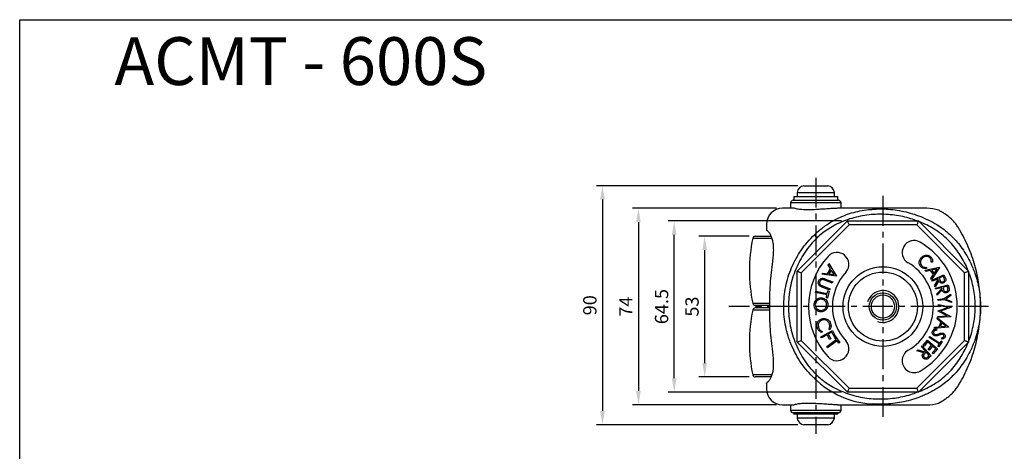
# Model space of a CAD drawing. Extents: x -329 to 265, y -262 to 158.
# Drawn here: x -329 to 41, y -5 to 158 of the extents above; entities that cross this region are included whole.
import ezdxf

# ---------------------------------------------------------------- set-up
doc = ezdxf.new("R2010")
doc.units = 0
doc.header["$LTSCALE"] = 30
doc.header["$MEASUREMENT"] = 0
doc.linetypes.add('CENTER', pattern=[2, 1.25, -0.25, 0.25, -0.25])
doc.layers.get('0').update_dxf_attribs({"linetype": 'CONTINUOUS'})
doc.layers.get('DEFPOINTS').update_dxf_attribs({"linetype": 'CONTINUOUS'})
doc.layers.add('ASHADE', color=7, linetype='CONTINUOUS')
doc.styles.get("Standard").update_dxf_attribs({"font": 'simplex.shx', "height": 5})
doc.dimstyles.new('STANDARD$0', dxfattribs={"dimscale": 1.5, "dimtxt": 5, "dimasz": 3.5, "dimexe": 1.5, "dimexo": 1.5, "dimgap": 1.5, "dimtad": 1, "dimlfac": -1, "dimzin": 9, "dimdsep": 46, "dimtxsty": 'Standard', "dimcen": 0, "dimclrd": 3, "dimclre": 3, "dimclrt": 7, "dimazin": 2, "dimtfac": 1, "dimtmove": 0, "dimatfit": 0, "dimfxl": 0, "dimtolj": 1, "dimtzin": 9, "dimarcsym": 0})

# ---------------------------------------------------------------- blocks, each defined once
blk = doc.blocks.new('*D10')
at = {"layer": 'ASHADE', "color": 3, "linetype": 'ByBlock', "lineweight": -2, "transparency": 16777216}
for p, q in [((-20.1, 82.13), (-85.28, 82.13)), ((-83.03, 22.88), (-83.03, 76.88)), ((-20.1, 17.63), (-85.28, 17.63))]:
    blk.add_line(p, q, dxfattribs=at)
at = {"layer": 'ASHADE', "color": 3, "linetype": 'ByBlock', "transparency": 16777216}
for points in [[(-83.91, 76.88), (-82.16, 76.88), (-83.03, 82.13)], [(-83.91, 22.88), (-82.16, 22.88), (-83.03, 17.63)]]:
    blk.add_solid(points, dxfattribs=at)
at = {"layer": 'DEFPOINTS', "color": 0, "linetype": 'ByBlock', "transparency": 16777216}
for p in [(-83.03, 82.13), (-17.85, 82.13), (-17.85, 17.63)]:
    blk.add_point(p, dxfattribs=at)
at = {"layer": 'ASHADE', "color": 2, "linetype": 'ByBlock', "transparency": 16777216, "insert": (-87.78, 49.88), "char_height": 5, "attachment_point": 5, "rotation": 90}
blk.add_mtext('\\A1;64.5', dxfattribs=at)
blk = doc.blocks.new('*D11')
at = {"layer": 'ASHADE', "color": 3, "linetype": 'ByBlock', "lineweight": -2, "transparency": 16777216}
for p, q in [((-54.76, 76.38), (-73.82, 76.38)), ((-71.57, 71.13), (-71.57, 28.63)), ((-54.76, 23.38), (-73.82, 23.38))]:
    blk.add_line(p, q, dxfattribs=at)
at = {"layer": 'ASHADE', "color": 3, "linetype": 'ByBlock', "transparency": 16777216}
for points in [[(-72.44, 71.13), (-70.69, 71.13), (-71.57, 76.38)], [(-72.44, 28.63), (-70.69, 28.63), (-71.57, 23.38)]]:
    blk.add_solid(points, dxfattribs=at)
at = {"layer": 'DEFPOINTS', "color": 0, "linetype": 'ByBlock', "transparency": 16777216}
for p in [(-52.51, 76.38), (-71.57, 23.38), (-52.51, 23.38)]:
    blk.add_point(p, dxfattribs=at)
at = {"layer": 'ASHADE', "color": 2, "linetype": 'ByBlock', "transparency": 16777216, "insert": (-76.32, 49.88), "char_height": 5, "attachment_point": 5, "rotation": 90}
blk.add_mtext('\\A1;53', dxfattribs=at)
blk = doc.blocks.new('*D12')
at = {"layer": 'ASHADE', "color": 3, "linetype": 'ByBlock', "lineweight": -2, "transparency": 16777216}
for p, q in [((-36.49, 95.38), (-112.27, 95.38)), ((-110.02, 90.13), (-110.02, 10.63)), ((-36.49, 5.38), (-112.27, 5.38))]:
    blk.add_line(p, q, dxfattribs=at)
at = {"layer": 'ASHADE', "color": 3, "linetype": 'ByBlock', "transparency": 16777216}
for points in [[(-110.9, 90.13), (-109.15, 90.13), (-110.02, 95.38)], [(-110.9, 10.63), (-109.15, 10.63), (-110.02, 5.38)]]:
    blk.add_solid(points, dxfattribs=at)
at = {"layer": 'DEFPOINTS', "color": 0, "linetype": 'ByBlock', "transparency": 16777216}
for p in [(-34.24, 95.38), (-110.02, 5.38), (-34.24, 5.38)]:
    blk.add_point(p, dxfattribs=at)
at = {"layer": 'ASHADE', "color": 2, "linetype": 'ByBlock', "transparency": 16777216, "insert": (-114.77, 50.38), "char_height": 5, "attachment_point": 5, "rotation": 90}
blk.add_mtext('\\A1;90', dxfattribs=at)
blk = doc.blocks.new('*D13')
at = {"layer": 'ASHADE', "color": 3, "linetype": 'ByBlock', "lineweight": -2, "transparency": 16777216}
for p, q in [((-44.57, 86.88), (-98.73, 86.88)), ((-96.48, 81.63), (-96.48, 18.13)), ((-44.57, 12.88), (-98.73, 12.88))]:
    blk.add_line(p, q, dxfattribs=at)
at = {"layer": 'ASHADE', "color": 3, "linetype": 'ByBlock', "transparency": 16777216}
for points in [[(-97.36, 81.63), (-95.61, 81.63), (-96.48, 86.88)], [(-97.36, 18.13), (-95.61, 18.13), (-96.48, 12.88)]]:
    blk.add_solid(points, dxfattribs=at)
at = {"layer": 'DEFPOINTS', "color": 0, "linetype": 'ByBlock', "transparency": 16777216}
for p in [(-42.32, 86.88), (-96.48, 12.88), (-42.32, 12.88)]:
    blk.add_point(p, dxfattribs=at)
at = {"layer": 'ASHADE', "color": 2, "linetype": 'ByBlock', "transparency": 16777216, "insert": (-101.23, 49.88), "char_height": 5, "attachment_point": 5, "rotation": 90}
blk.add_mtext('\\A1;74', dxfattribs=at)

msp = doc.modelspace()

# ---------------------------------------------------------------- linework, layer by layer
at = {"color": 1, "linetype": 'CENTER', "lineweight": 25, "ltscale": 0.3}
for p, q in [((-29.74, 98.38), (-29.74, 1.96)), ((-4.49, 91.58), (-4.49, 8.25))]:
    msp.add_line(p, q, dxfattribs=at)
at = {"color": 7, "linetype": 'Continuous', "lineweight": 25}
for p, q in [((-36.74, 92.88), (-36.74, 91.38)), ((-36.74, 92.88), (-29.74, 92.88)), ((-34.24, 95.38), (-29.74, 95.38)), ((-29.74, 95.38), (-25.24, 95.38)), ((-29.74, 92.88), (-22.74, 92.88)), ((-22.74, 91.38), (-22.74, 92.88)), ((-38.24, 89.88), (-21.24, 89.88)), ((-37.99, 91.38), (-37.99, 89.88)), ((-37.99, 91.38), (-29.74, 91.38)), ((-29.74, 91.38), (-21.49, 91.38)), ((-21.49, 89.88), (-21.49, 91.38)), ((-37.87, 86.88), (-42.32, 86.88)), ((-39.24, 88.88), (-39.24, 86.88)), ((12.09, 86.88), (-21.62, 86.88)), ((-20.24, 86.88), (-20.24, 88.88)), ((-36.74, 63.23), (-17.85, 82.13)), ((-17.85, 82.13), (8.87, 82.13)), ((8.87, 82.13), (27.76, 63.23)), ((-48.32, 80.88), (-48.32, 78.88)), ((-48.32, 78.88), (-48.32, 78.71)), ((-17.23, 80.63), (-35.24, 62.61)), ((8.24, 80.63), (-17.23, 80.63)), ((26.26, 62.61), (8.24, 80.63)), ((-52.51, 76.38), (-46.59, 76.38)), ((-36.74, 36.52), (-36.74, 63.23)), ((-25.35, 62.27), (-24.19, 64.05)), ((-25.13, 65.59), (-24.83, 66.05)), ((-24.19, 64.05), (-25.13, 65.59)), ((-24.83, 66.05), (-21.96, 61.39)), ((-23.91, 63.6), (-24.83, 62.19)), ((-22.87, 61.91), (-23.91, 63.6)), ((11.44, 63.53), (16.73, 64.69)), ((11.72, 63.13), (11.44, 63.53)), ((13.46, 63.51), (11.72, 63.13)), ((11.92, 64.67), (11.96, 64.22)), ((14.54, 61.96), (13.46, 63.51)), ((14.16, 66.55), (13.7, 66.57)), ((16.79, 64.6), (13.86, 60.07)), ((15.89, 64.04), (13.97, 63.62)), ((13.97, 63.62), (14.83, 62.39)), ((14.83, 62.39), (15.89, 64.04)), ((16.73, 64.69), (16.79, 64.6)), ((27.76, 63.23), (27.76, 36.52)), ((-35.24, 62.61), (-35.24, 37.14)), ((-27.43, 62.06), (-27.14, 62.5)), ((-22.03, 61.29), (-27.43, 62.06)), ((-27.14, 62.5), (-25.35, 62.27)), ((-23.54, 58.68), (-26.32, 59.78)), ((-26.14, 60.24), (-23.36, 59.14)), ((-24.83, 62.19), (-22.87, 61.91)), ((-21.96, 61.39), (-22.03, 61.29)), ((13.59, 60.45), (14.54, 61.96)), ((13.86, 60.07), (13.59, 60.45)), ((13.97, 59.79), (18.48, 61.88)), ((14.15, 59.4), (13.97, 59.79)), ((16.25, 60.37), (14.15, 59.4)), ((14.91, 57.75), (16.36, 60.14)), ((16.58, 59.66), (15.14, 57.26)), ((16.36, 60.14), (16.25, 60.37)), ((18.22, 61.28), (16.69, 60.57)), ((16.69, 60.57), (17, 59.89)), ((18.55, 60.58), (18.22, 61.28)), ((18.48, 61.88), (18.85, 61.09)), ((26.26, 37.14), (26.26, 62.61)), ((-29.9, 55.21), (-29.79, 55.71)), ((-29.79, 55.71), (-25.42, 54.75)), ((-24.56, 56.09), (-27.34, 57.19)), ((-27.16, 57.65), (-24.38, 56.55)), ((-25.42, 54.75), (-25.19, 55.83)), ((-24.72, 55.72), (-25.3, 53.07)), ((-25.19, 55.83), (-24.72, 55.72)), ((-24.38, 56.55), (-24.56, 56.09)), ((-23.36, 59.14), (-23.54, 58.68)), ((15.14, 57.26), (14.91, 57.75)), ((15.28, 56.8), (20.07, 58.07)), ((15.39, 56.38), (15.28, 56.8)), ((17.62, 56.97), (15.39, 56.38)), ((15.86, 54.64), (17.68, 56.73)), ((17.82, 56.22), (15.99, 54.12)), ((17.68, 56.73), (17.62, 56.97)), ((19.71, 57.53), (18.08, 57.1)), ((18.08, 57.1), (18.27, 56.38)), ((19.91, 56.79), (19.71, 57.53)), ((20.07, 58.07), (20.29, 57.24)), ((-25.53, 54.25), (-29.9, 55.21)), ((-25.77, 53.18), (-25.53, 54.25)), ((-25.3, 53.07), (-25.77, 53.18)), ((15.99, 54.12), (15.86, 54.64)), ((16.24, 52.6), (18.6, 52.87)), ((16.29, 52.17), (16.24, 52.6)), ((18.64, 52.44), (16.29, 52.17)), ((18.6, 52.87), (21.01, 54.56)), ((21.37, 51.36), (18.64, 52.44)), ((21.07, 54.06), (19.16, 52.72)), ((19.16, 52.72), (21.32, 51.86)), ((21.01, 54.56), (21.07, 54.06)), ((-52.51, 50.38), (-52.49, 50.38)), ((-47.26, 49.38), (-52.51, 49.38)), ((-52.49, 50.38), (-47.24, 50.38)), ((16.27, 48.28), (19.97, 49.56)), ((16.27, 48.17), (16.27, 48.28)), ((16.42, 50.25), (16.45, 50.67)), ((19.97, 49.56), (16.42, 50.25)), ((16.45, 50.67), (21.38, 49.68)), ((21.37, 49.61), (17.16, 48.15)), ((21.32, 51.86), (21.37, 51.36)), ((21.38, 49.68), (21.37, 49.61)), ((15.92, 45.22), (16.07, 45.68)), ((17.28, 44.08), (15.92, 45.22)), ((16.07, 45.68), (20.2, 42.24)), ((16.09, 45.79), (16.12, 46.21)), ((21.11, 46.03), (16.09, 45.79)), ((16.12, 46.21), (19.71, 46.37)), ((19.71, 46.37), (16.27, 48.17)), ((17.16, 48.15), (21.11, 46.1)), ((21.11, 46.1), (21.11, 46.03)), ((-27.87, 38.55), (-23.45, 40.88)), ((-24.49, 41.13), (-24.9, 41.41)), ((-23.45, 40.88), (-22.28, 38.67)), ((20.17, 42.14), (14.83, 41.69)), ((14.83, 41.69), (14.96, 42.13)), ((14.96, 42.13), (16.73, 42.3)), ((15.72, 41.4), (15.79, 40.95)), ((16.73, 42.3), (17.28, 44.08)), ((17.68, 43.75), (17.24, 42.34)), ((17.24, 42.34), (19.18, 42.51)), ((19.18, 42.51), (17.68, 43.75)), ((20.2, 42.24), (20.17, 42.14)), ((-35.24, 37.14), (-17.23, 19.13)), ((-27.64, 38.11), (-27.87, 38.55)), ((-25.47, 39.26), (-27.64, 38.11)), ((-27.36, 40.59), (-27.53, 40.13)), ((-25.63, 34.81), (-22.02, 37.44)), ((-24.53, 37.48), (-25.47, 39.26)), ((-23.65, 40.21), (-25.03, 39.48)), ((-25.03, 39.48), (-24.1, 37.71)), ((-24.1, 37.71), (-24.53, 37.48)), ((-22.71, 38.44), (-23.65, 40.21)), ((-22.28, 38.67), (-22.71, 38.44)), ((-22.67, 38.33), (-22.28, 38.62)), ((-22.02, 37.44), (-22.67, 38.33)), ((-22.28, 38.62), (-20.68, 36.42)), ((8.24, 19.13), (26.26, 37.14)), ((10.64, 35.34), (12.25, 37.25)), ((12.25, 37.25), (16.07, 34.04)), ((12.94, 38.24), (13.19, 38.61)), ((16.69, 35.8), (12.94, 38.24)), ((13.19, 38.61), (16.93, 36.17)), ((17.63, 37.67), (17.51, 38.13)), ((-17.85, 17.63), (-36.74, 36.52)), ((-25.34, 34.4), (-25.63, 34.81)), ((-21.72, 37.03), (-25.34, 34.4)), ((-21.07, 36.14), (-21.72, 37.03)), ((-20.68, 36.42), (-21.07, 36.14)), ((8.24, 33.21), (8.65, 33.57)), ((8.65, 33.57), (11.36, 32.87)), ((27.76, 36.52), (8.87, 17.63)), ((10.01, 34.77), (10.33, 35.06)), ((11.54, 33.04), (10.01, 34.77)), ((10.33, 35.06), (13.63, 31.33)), ((11.02, 35.02), (10.64, 35.34)), ((12.34, 36.6), (11.02, 35.02)), ((13.84, 35.34), (12.34, 36.6)), ((12.52, 33.76), (13.84, 35.34)), ((12.89, 33.45), (12.52, 33.76)), ((14.21, 35.03), (12.89, 33.45)), ((14.07, 32.43), (15.41, 34.02)), ((15.41, 34.02), (14.21, 35.03)), ((16.07, 34.04), (14.45, 32.12)), ((16.16, 34.99), (16.69, 35.8)), ((16.56, 34.73), (16.16, 34.99)), ((17.86, 36.72), (16.56, 34.73)), ((16.93, 36.17), (17.46, 36.99)), ((17.46, 36.99), (17.86, 36.72)), ((10.95, 32.52), (8.24, 33.21)), ((11.86, 32.68), (11.3, 32.18)), ((11.36, 32.87), (11.54, 33.04)), ((12.98, 31.41), (11.86, 32.68)), ((12.41, 30.9), (12.98, 31.41)), ((13.63, 31.33), (12.98, 30.76)), ((14.45, 32.12), (14.07, 32.43)), ((-46.59, 23.38), (-52.51, 23.38)), ((-48.32, 20.88), (-48.32, 21.04)), ((-48.32, 20.88), (-48.32, 18.88)), ((-17.23, 19.13), (8.24, 19.13)), ((8.87, 17.63), (-17.85, 17.63)), ((-42.32, 12.88), (-37.87, 12.88)), ((-39.24, 12.88), (-39.24, 10.88)), ((-21.62, 12.88), (12.09, 12.88)), ((-20.24, 10.88), (-20.24, 12.88)), ((-21.24, 9.88), (-38.24, 9.88)), ((-37.99, 9.88), (-37.99, 9.38)), ((-21.49, 9.38), (-37.99, 9.38)), ((-36.74, 9.38), (-36.74, 7.88)), ((-22.74, 7.88), (-36.74, 7.88)), ((-22.74, 7.88), (-22.74, 9.38)), ((-21.49, 9.38), (-21.49, 9.88)), ((-25.24, 5.38), (-34.24, 5.38))]:
    msp.add_line(p, q, dxfattribs=at)
at = {"color": 8, "linetype": 'Continuous', "lineweight": 25}
for p, q in [((-20.24, 88.88), (-39.24, 88.88)), ((-53.49, 75.58), (-46.31, 75.58)), ((-53.49, 51.17), (-53.47, 51.17)), ((-47.24, 48.58), (-53.49, 48.58)), ((-53.47, 51.17), (-47.24, 51.17)), ((-46.3, 24.17), (-53.49, 24.17)), ((-39.24, 10.88), (-20.24, 10.88))]:
    msp.add_line(p, q, dxfattribs=at)
at = {"color": 1, "linetype": 'CENTER', "ltscale": 0.3}
msp.add_line((35.26, 49.88), (-62.49, 49.88), dxfattribs=at)
at = {"color": 7, "ltscale": 0.3}
msp.add_lwpolyline([(-329.34, 157.88), (264.66, 157.88), (264.66, -262.12), (-329.34, -262.12)], close=True, dxfattribs=at)
at = {"color": 7, "linetype": 'Continuous', "lineweight": 25, "flags": 128}
for points in [[(-17.85, 82.13), (-17.84, 82.1), (-17.81, 82.03), (-17.77, 81.92), (-17.71, 81.77), (-17.63, 81.59), (-17.54, 81.38), (-17.44, 81.14), (-17.34, 80.89), (-17.23, 80.63)], [(8.87, 82.13), (8.85, 82.1), (8.82, 82.01), (8.76, 81.87), (8.68, 81.69), (8.59, 81.46), (8.48, 81.2), (8.37, 80.92), (8.24, 80.63)], [(-36.74, 63.23), (-36.71, 63.22), (-36.63, 63.19), (-36.49, 63.13), (-36.3, 63.05), (-36.08, 62.96), (-35.82, 62.85), (-35.54, 62.73), (-35.24, 62.61)], [(26.26, 62.61), (26.52, 62.72), (26.77, 62.82), (27.01, 62.92), (27.22, 63.01), (27.41, 63.09), (27.56, 63.15), (27.67, 63.2), (27.73, 63.22), (27.76, 63.23)], [(-36.74, 36.52), (-36.71, 36.53), (-36.63, 36.56), (-36.49, 36.62), (-36.3, 36.7), (-36.08, 36.79), (-35.82, 36.9), (-35.54, 37.02), (-35.24, 37.14)], [(26.26, 37.14), (26.52, 37.03), (26.77, 36.93), (27.01, 36.83), (27.22, 36.74), (27.41, 36.66), (27.56, 36.6), (27.67, 36.55), (27.73, 36.53), (27.76, 36.52)], [(-17.23, 19.13), (-17.34, 18.86), (-17.44, 18.61), (-17.54, 18.38), (-17.63, 18.16), (-17.71, 17.98), (-17.77, 17.83), (-17.81, 17.72), (-17.84, 17.65), (-17.85, 17.63)], [(8.24, 19.13), (8.37, 18.83), (8.48, 18.55), (8.59, 18.29), (8.68, 18.06), (8.76, 17.88), (8.82, 17.74), (8.85, 17.65), (8.87, 17.63)]]:
    msp.add_lwpolyline(points, dxfattribs=at)
at = {"color": 7, "linetype": 'Continuous', "lineweight": 25}
for centre, radius in [((-4.49, 49.88), 15), ((-4.49, 49.88), 13), ((-4.49, 49.91), 5.12), ((-4.49, 49.91), 4.35)]:
    msp.add_circle(centre, radius, dxfattribs=at)
for centre, radius, start, end in [((-33.78, 92.41), 3, 98.8958, 171.1042), ((-25.71, 92.41), 3, 8.8958, 81.1042), ((-38.24, 88.88), 1, 90, 180), ((-21.24, 88.88), 1, 0, 90), ((-42.32, 80.88), 6, 90, 180), ((12.09, 72.88), 14, 71.7522, 90), ((5.15, 63.38), 59.89, 168.2425, 191.7575), ((-52.51, 75.38), 1, 90, 168.2425), ((7.26, 70.23), 4.5, 60, 240), ((-4.49, 49.88), 28, 300, 60), ((-4.49, 49.88), 28, 137.5, 222.5), ((-21.81, 65.75), 4.51, 321.5557, 137.5), ((-4.49, 49.88), 19, 300, 60), ((-4.49, 49.88), 19, 136.5387, 223.4613), ((5.15, 36.38), 59.89, 168.2425, 191.7575), ((-52.51, 51.38), 1, 191.7575, 270), ((-52.51, 48.38), 1, 90, 168.2425), ((-21.81, 34), 4.51, 222.5, 38.4443), ((7.26, 29.52), 4.5, 120, 300), ((-52.51, 24.38), 1, 191.7575, 270), ((-42.32, 18.88), 6, 180, 270), ((12.09, 26.88), 14, 270, 288.2478), ((-38.24, 10.88), 1, 180, 270), ((-33.78, 8.34), 3, 188.8958, 261.1042), ((-25.71, 8.34), 3, 278.8958, 351.1042), ((-21.24, 10.88), 1, 270, 0)]:
    msp.add_arc(centre, radius, start, end, dxfattribs=at)
at = {"color": 1, "linetype": 'Continuous', "lineweight": 25, "ltscale": 0.3}
msp.add_arc((-4.49, 49.91), 6, 250.817, 162.9667, dxfattribs=at)
at = {"color": 8, "linetype": 'Continuous', "lineweight": 25}
msp.add_arc((-6.62, 47.02), 33.83, 225.6136, 267.2655, dxfattribs=at)
at = {"color": 7, "linetype": 'Continuous', "lineweight": 25}
for points, knots in [([(-21.62, 86.88), (-22.04, 86.86), (-22.55, 86.83), (-23.42, 86.79), (-23.74, 86.77), (-24.39, 86.73), (-24.73, 86.71), (-25.44, 86.66), (-25.8, 86.64), (-26.56, 86.59), (-26.95, 86.56), (-27.73, 86.51), (-28.13, 86.49), (-28.93, 86.44), (-29.34, 86.41), (-30.57, 86.35), (-31.37, 86.32), (-32.56, 86.3), (-32.95, 86.3), (-33.7, 86.31), (-34.07, 86.33), (-34.77, 86.36), (-35.11, 86.39), (-35.77, 86.46), (-36.08, 86.49), (-36.65, 86.58), (-36.92, 86.64), (-37.43, 86.75), (-37.66, 86.81), (-37.87, 86.88)], [0, 0, 0, 0, 0.125, 0.125, 0.1875, 0.1875, 0.25, 0.25, 0.3125, 0.3125, 0.375, 0.375, 0.4375, 0.4375, 0.5, 0.5, 0.625, 0.625, 0.6875, 0.6875, 0.75, 0.75, 0.8125, 0.8125, 0.875, 0.875, 0.9375, 0.9375, 1, 1, 1, 1]), ([(-8.23, 86.51), (-7.69, 86.56), (-6.05, 86.69), (-3.26, 86.62), (0.09, 86.32), (3.41, 85.73), (6.63, 84.89), (9.45, 83.94), (11.15, 83.16), (11.84, 82.83)], [0, 0, 0, 0, 0.079189, 0.239499, 0.40426, 0.56902, 0.728518, 0.888011, 1, 1, 1, 1]), ([(-4.55, 86.63), (-4.57, 86.63), (-4.79, 86.64), (-5.13, 86.65), (-5.55, 86.66), (-5.86, 86.66), (-6.14, 86.67), (-6.37, 86.68), (-6.6, 86.68), (-6.58, 86.68), (-6.57, 86.68)], [0, 0, 0, 0, 0.023563, 0.223048, 0.389648, 0.523426, 0.629161, 0.787822, 0.931879, 1, 1, 1, 1]), ([(24.77, 78.14), (24.64, 78.36), (24.52, 78.58), (24.26, 79.02), (24.14, 79.24), (23.74, 79.88), (23.46, 80.3), (22.85, 81.1), (22.53, 81.48), (21.86, 82.23), (21.5, 82.59), (20.41, 83.61), (19.64, 84.22), (18.46, 85.03), (18.06, 85.28), (17.27, 85.75), (16.87, 85.97), (16.48, 86.17)], [0, 0, 0, 0, 0.0625, 0.0625, 0.125, 0.125, 0.25, 0.25, 0.375, 0.375, 0.5, 0.5, 0.75, 0.75, 0.875, 0.875, 1, 1, 1, 1]), ([(-48.32, 78.71), (-48.11, 78.59), (-47.9, 78.42), (-47.47, 77.97), (-47.26, 77.69), (-46.95, 77.18), (-46.85, 77), (-46.66, 76.62), (-46.57, 76.41), (-46.32, 75.76), (-46.18, 75.27), (-46, 74.47), (-45.95, 74.19), (-45.86, 73.61), (-45.82, 73.31), (-45.74, 72.4), (-45.72, 71.76), (-45.73, 70.4), (-45.77, 69.71), (-45.86, 68.66), (-45.89, 68.31), (-45.97, 67.59), (-46.02, 67.23), (-46.07, 66.88)], [0, 0, 0, 0, 0.125, 0.125, 0.25, 0.25, 0.3125, 0.3125, 0.375, 0.375, 0.5, 0.5, 0.5625, 0.5625, 0.625, 0.625, 0.75, 0.75, 0.875, 0.875, 0.9375, 0.9375, 1, 1, 1, 1]), ([(32.26, 49.88), (32.26, 52.36), (32.1, 54.81), (31.46, 59.67), (30.99, 62.07), (30.05, 65.63), (29.7, 66.81), (28.91, 69.16), (28.48, 70.33), (27.08, 73.76), (26, 75.98), (24.77, 78.14)], [0, 0, 0, 0, 0.25, 0.25, 0.5, 0.5, 0.625, 0.625, 0.75, 0.75, 1, 1, 1, 1]), ([(-30.27, 22.86), (-31.19, 23.73), (-32.07, 24.66), (-33.71, 26.58), (-34.48, 27.57), (-36.62, 30.66), (-37.84, 32.85), (-39.08, 35.77), (-39.32, 36.36), (-39.75, 37.55), (-39.95, 38.14), (-40.51, 39.94), (-40.82, 41.15), (-41.56, 44.81), (-41.82, 47.3), (-41.82, 51.12), (-41.75, 52.39), (-41.5, 54.92), (-41.31, 56.17), (-40.56, 59.86), (-39.82, 62.25), (-38.33, 65.74), (-37.77, 66.89), (-36.55, 69.09), (-35.89, 70.16), (-33.74, 73.24), (-32.11, 75.14), (-30.27, 76.89)], [0, 0, 0, 0, 0.0625, 0.0625, 0.125, 0.125, 0.25, 0.25, 0.28125, 0.28125, 0.3125, 0.3125, 0.375, 0.375, 0.5, 0.5, 0.5625, 0.5625, 0.625, 0.625, 0.75, 0.75, 0.8125, 0.8125, 0.875, 0.875, 1, 1, 1, 1]), ([(-29.28, 75.84), (-30.14, 74.99), (-30.96, 74.1), (-32.49, 72.25), (-33.21, 71.29), (-34.54, 69.3), (-35.16, 68.27), (-36.3, 66.15), (-36.82, 65.05), (-38.19, 61.7), (-38.88, 59.41), (-39.57, 55.88), (-39.75, 54.68), (-39.98, 52.27), (-40.04, 51.06), (-40.04, 47.42), (-39.8, 45.04), (-39.11, 41.53), (-38.83, 40.37), (-38.14, 38.08), (-37.74, 36.94), (-36.35, 33.58), (-35.22, 31.46), (-33.22, 28.48), (-32.51, 27.52), (-30.97, 25.66), (-30.14, 24.76), (-29.28, 23.91)], [0, 0, 0, 0, 0.0625, 0.0625, 0.125, 0.125, 0.1875, 0.1875, 0.25, 0.25, 0.375, 0.375, 0.4375, 0.4375, 0.5, 0.5, 0.625, 0.625, 0.6875, 0.6875, 0.75, 0.75, 0.875, 0.875, 0.9375, 0.9375, 1, 1, 1, 1]), ([(-30.27, 76.89), (-30.2, 76.82), (-30.13, 76.75), (-29.98, 76.59), (-29.9, 76.5), (-29.73, 76.32), (-29.64, 76.23), (-29.46, 76.04), (-29.37, 75.94), (-29.28, 75.84)], [0, 0, 0, 0, 0.25, 0.25, 0.5, 0.5, 0.75, 0.75, 1, 1, 1, 1]), ([(-46.07, 66.88), (-46.26, 65.46), (-46.43, 64.05), (-46.72, 61.22), (-46.84, 59.8), (-47.13, 55.54), (-47.23, 52.7), (-47.23, 47), (-47.13, 44.15), (-46.74, 38.5), (-46.45, 35.68), (-46.07, 32.88)], [0, 0, 0, 0, 0.125, 0.125, 0.25, 0.25, 0.5, 0.5, 0.75, 0.75, 1, 1, 1, 1]), ([(9.18, 66.68), (9.21, 66.85), (9.27, 67.2), (9.52, 67.79), (9.81, 68.14), (9.99, 68.36)], [0, 0, 0, 0, 0.280132, 0.560288, 1, 1, 1, 1]), ([(10.3, 68.01), (10.17, 67.85), (9.91, 67.55), (9.68, 66.98), (9.62, 66.35), (9.76, 65.66), (10.08, 65.31), (10.24, 65.13)], [0, 0, 0, 0, 0.187086, 0.373947, 0.56081, 0.780308, 1, 1, 1, 1]), ([(9.99, 68.36), (10.17, 68.52), (10.53, 68.86), (11.2, 69.17), (11.97, 69.29), (12.8, 69.16), (13.26, 68.81), (13.49, 68.63)], [0, 0, 0, 0, 0.187035, 0.373868, 0.5607614, 0.7803027, 1, 1, 1, 1]), ([(13.16, 68.27), (13, 68.39), (12.68, 68.63), (12.09, 68.77), (11.45, 68.74), (10.82, 68.49), (10.47, 68.17), (10.3, 68.01)], [0, 0, 0, 0, 0.186553, 0.3732, 0.559899, 0.779806, 1, 1, 1, 1]), ([(13.7, 66.57), (13.72, 66.74), (13.75, 67.09), (13.64, 67.57), (13.44, 67.97), (13.25, 68.17), (13.16, 68.27)], [0, 0, 0, 0, 0.2800642, 0.5598341, 0.7798869, 1, 1, 1, 1]), ([(13.49, 68.63), (13.63, 68.47), (13.93, 68.16), (14.15, 67.6), (14.23, 67.05), (14.18, 66.72), (14.16, 66.55)], [0, 0, 0, 0, 0.27994, 0.559683, 0.779821, 1, 1, 1, 1]), ([(9.89, 64.8), (9.76, 64.95), (9.49, 65.23), (9.25, 65.73), (9.15, 66.22), (9.17, 66.52), (9.18, 66.68)], [0, 0, 0, 0, 0.280064, 0.559789, 0.779835, 1, 1, 1, 1]), ([(11.96, 64.22), (11.75, 64.19), (11.34, 64.13), (10.76, 64.25), (10.27, 64.48), (10.02, 64.7), (9.89, 64.8)], [0, 0, 0, 0, 0.279887, 0.55966, 0.779779, 1, 1, 1, 1]), ([(10.24, 65.13), (10.37, 65.02), (10.63, 64.81), (11.21, 64.61), (11.65, 64.65), (11.92, 64.67)], [0, 0, 0, 0, 0.280324, 0.560512, 1, 1, 1, 1]), ([(29.3, 64.49), (29.58, 63.81), (30.27, 62.17), (31.07, 59.44), (31.75, 56.32), (32.18, 53.13), (32.23, 50.96), (32.26, 49.88)], [0, 0, 0, 0, 0.146203, 0.356583, 0.566965, 0.783482, 1, 1, 1, 1]), ([(-27.34, 57.19), (-27.51, 57.26), (-27.85, 57.4), (-28.33, 57.69), (-28.7, 58.17), (-28.88, 58.79), (-28.76, 59.22), (-28.7, 59.43)], [0, 0, 0, 0, 0.1874798, 0.3746978, 0.5610227, 0.7804824, 1, 1, 1, 1]), ([(-28.7, 59.43), (-28.61, 59.6), (-28.45, 59.95), (-28.05, 60.31), (-27.59, 60.53), (-27.29, 60.53), (-27.14, 60.53)], [0, 0, 0, 0, 0.280263, 0.559994, 0.780024, 1, 1, 1, 1]), ([(-26.94, 60), (-27.1, 60.03), (-27.4, 60.08), (-27.8, 59.88), (-28.08, 59.6), (-28.19, 59.39), (-28.25, 59.28)], [0, 0, 0, 0, 0.2798834, 0.558645, 0.7793908, 1, 1, 1, 1]), ([(-27.14, 60.53), (-26.95, 60.49), (-26.61, 60.42), (-26.28, 60.29), (-26.14, 60.24)], [0, 0, 0, 0, 0.559493, 1, 1, 1, 1]), ([(-26.32, 59.78), (-26.43, 59.82), (-26.64, 59.9), (-26.85, 59.97), (-26.94, 60)], [0, 0, 0, 0, 0.5601092, 1, 1, 1, 1]), ([(18.43, 58.85), (18.22, 58.78), (17.82, 58.63), (17.2, 58.8), (16.81, 59.21), (16.66, 59.51), (16.58, 59.66)], [0, 0, 0, 0, 0.280046, 0.558527, 0.778704, 1, 1, 1, 1]), ([(17, 59.89), (17.06, 59.75), (17.19, 59.49), (17.51, 59.19), (17.91, 59.14), (18.13, 59.22), (18.24, 59.26)], [0, 0, 0, 0, 0.281625, 0.5595557, 0.7795015, 1, 1, 1, 1]), ([(18.24, 59.26), (18.36, 59.34), (18.61, 59.49), (18.77, 59.9), (18.68, 60.27), (18.59, 60.48), (18.55, 60.58)], [0, 0, 0, 0, 0.279691, 0.557728, 0.778293, 1, 1, 1, 1]), ([(19.2, 60.17), (19.21, 60.01), (19.23, 59.7), (19.03, 59.31), (18.75, 59.02), (18.54, 58.91), (18.43, 58.85)], [0, 0, 0, 0, 0.2793513, 0.5590186, 0.7793492, 1, 1, 1, 1]), ([(18.85, 61.09), (18.93, 60.92), (19.06, 60.62), (19.16, 60.31), (19.2, 60.17)], [0, 0, 0, 0, 0.560284, 1, 1, 1, 1]), ([(-28.25, 59.28), (-28.28, 59.15), (-28.36, 58.88), (-28.28, 58.5), (-28.11, 58.19), (-27.94, 58.05), (-27.86, 57.98)], [0, 0, 0, 0, 0.2797341, 0.5593892, 0.7795574, 1, 1, 1, 1]), ([(-27.86, 57.98), (-27.73, 57.91), (-27.5, 57.78), (-27.26, 57.69), (-27.16, 57.65)], [0, 0, 0, 0, 0.559628, 1, 1, 1, 1]), ([(19.49, 55.11), (19.28, 55.08), (18.86, 55.01), (18.28, 55.27), (17.97, 55.74), (17.87, 56.06), (17.82, 56.22)], [0, 0, 0, 0, 0.280103, 0.558527, 0.778723, 1, 1, 1, 1]), ([(18.27, 56.38), (18.31, 56.23), (18.39, 55.95), (18.65, 55.61), (19.03, 55.49), (19.26, 55.53), (19.38, 55.55)], [0, 0, 0, 0, 0.281531, 0.559496, 0.779525, 1, 1, 1, 1]), ([(19.38, 55.55), (19.51, 55.6), (19.78, 55.71), (20.01, 56.08), (19.99, 56.46), (19.94, 56.68), (19.91, 56.79)], [0, 0, 0, 0, 0.279715, 0.557857, 0.778334, 1, 1, 1, 1]), ([(20.48, 56.28), (20.46, 56.12), (20.43, 55.81), (20.16, 55.46), (19.84, 55.23), (19.61, 55.15), (19.49, 55.11)], [0, 0, 0, 0, 0.279396, 0.559077, 0.77936, 1, 1, 1, 1]), ([(20.29, 57.24), (20.34, 57.06), (20.42, 56.74), (20.46, 56.42), (20.48, 56.28)], [0, 0, 0, 0, 0.56031, 1, 1, 1, 1]), ([(-30.4, 50.59), (-30.38, 50.84), (-30.34, 51.35), (-29.99, 52.06), (-29.43, 52.65), (-28.68, 53.1), (-28.07, 53.15), (-27.77, 53.17)], [0, 0, 0, 0, 0.186846, 0.373562, 0.560424, 0.780174, 1, 1, 1, 1]), ([(-27.78, 52.65), (-27.98, 52.64), (-28.4, 52.62), (-28.97, 52.35), (-29.46, 51.92), (-29.84, 51.32), (-29.89, 50.84), (-29.92, 50.6)], [0, 0, 0, 0, 0.18689, 0.373576, 0.560417, 0.780152, 1, 1, 1, 1]), ([(-25.67, 50.52), (-25.68, 50.73), (-25.71, 51.14), (-25.99, 51.71), (-26.43, 52.21), (-27.04, 52.58), (-27.53, 52.63), (-27.78, 52.65)], [0, 0, 0, 0, 0.18671, 0.373543, 0.560249, 0.780062, 1, 1, 1, 1]), ([(-27.77, 53.17), (-27.51, 53.14), (-27, 53.1), (-26.3, 52.75), (-25.69, 52.21), (-25.25, 51.44), (-25.2, 50.84), (-25.18, 50.54)], [0, 0, 0, 0, 0.186842, 0.37365, 0.56039, 0.780227, 1, 1, 1, 1]), ([(-27.83, 47.93), (-28.09, 47.95), (-28.6, 48), (-29.3, 48.36), (-29.9, 48.91), (-30.34, 49.68), (-30.38, 50.28), (-30.4, 50.59)], [0, 0, 0, 0, 0.186818, 0.373503, 0.560396, 0.780135, 1, 1, 1, 1]), ([(-29.92, 50.6), (-29.91, 50.39), (-29.88, 49.97), (-29.62, 49.39), (-29.18, 48.89), (-28.56, 48.52), (-28.07, 48.47), (-27.83, 48.45)], [0, 0, 0, 0, 0.18684, 0.373658, 0.560342, 0.7801, 1, 1, 1, 1]), ([(-25.18, 50.54), (-25.2, 50.28), (-25.24, 49.76), (-25.59, 49.05), (-26.15, 48.44), (-26.92, 47.99), (-27.53, 47.95), (-27.83, 47.93)], [0, 0, 0, 0, 0.186896, 0.37361, 0.560448, 0.780117, 1, 1, 1, 1]), ([(-27.83, 48.45), (-27.62, 48.46), (-27.2, 48.48), (-26.62, 48.74), (-26.13, 49.18), (-25.75, 49.79), (-25.7, 50.28), (-25.67, 50.52)], [0, 0, 0, 0, 0.186825, 0.373576, 0.560273, 0.780237, 1, 1, 1, 1]), ([(24.77, 21.61), (26, 23.77), (27.07, 25.98), (28.93, 30.51), (29.71, 32.83), (30.65, 36.39), (30.93, 37.59), (31.41, 40.02), (31.61, 41.25), (32.1, 44.93), (32.26, 47.39), (32.26, 49.88)], [0, 0, 0, 0, 0.25, 0.25, 0.5, 0.5, 0.625, 0.625, 0.75, 0.75, 1, 1, 1, 1]), ([(32.26, 49.88), (32.26, 49.88), (32.26, 48.81), (32.16, 46.67), (31.76, 43.49), (31.08, 40.35), (30.28, 37.61), (29.59, 35.96), (29.31, 35.3)], [0, 0, 0, 0, 0.000004, 0.2136612, 0.4280841, 0.6425041, 0.8561574, 1, 1, 1, 1]), ([(32.26, 49.88), (32.26, 49.88), (32.21, 49.88), (32, 49.88), (31.86, 49.88), (31.49, 49.88), (31.26, 49.88), (30.78, 49.88), (30.52, 49.88), (30.26, 49.88)], [0, 0, 0, 0, 0.25, 0.25, 0.5, 0.5, 0.75, 0.75, 1, 1, 1, 1]), ([(-28.98, 44.12), (-28.87, 44.27), (-28.67, 44.57), (-28.18, 45), (-27.75, 45.17), (-27.48, 45.28)], [0, 0, 0, 0, 0.280254, 0.560442, 1, 1, 1, 1]), ([(-27.36, 44.77), (-27.56, 44.69), (-27.96, 44.53), (-28.42, 44.07), (-28.75, 43.47), (-28.88, 42.74), (-28.76, 42.25), (-28.7, 42)], [0, 0, 0, 0, 0.186827, 0.373451, 0.560236, 0.779948, 1, 1, 1, 1]), ([(-27.48, 45.28), (-27.23, 45.35), (-26.73, 45.47), (-25.94, 45.36), (-25.19, 45), (-24.53, 44.39), (-24.29, 43.82), (-24.17, 43.54)], [0, 0, 0, 0, 0.186778, 0.373413, 0.560247, 0.77996, 1, 1, 1, 1]), ([(-24.64, 43.38), (-24.72, 43.57), (-24.89, 43.97), (-25.33, 44.44), (-25.91, 44.79), (-26.63, 44.94), (-27.12, 44.83), (-27.36, 44.77)], [0, 0, 0, 0, 0.186848, 0.373676, 0.560411, 0.78011, 1, 1, 1, 1]), ([(-29.15, 41.88), (-29.21, 42.09), (-29.33, 42.51), (-29.33, 43.12), (-29.21, 43.67), (-29.05, 43.97), (-28.98, 44.12)], [0, 0, 0, 0, 0.280102, 0.559927, 0.779963, 1, 1, 1, 1]), ([(-27.53, 40.13), (-27.74, 40.22), (-28.16, 40.41), (-28.63, 40.87), (-28.96, 41.37), (-29.09, 41.71), (-29.15, 41.88)], [0, 0, 0, 0, 0.279725, 0.559588, 0.77974, 1, 1, 1, 1]), ([(-28.7, 42), (-28.63, 41.83), (-28.49, 41.48), (-28.15, 41.08), (-27.77, 40.78), (-27.5, 40.66), (-27.36, 40.59)], [0, 0, 0, 0, 0.279942, 0.559691, 0.779822, 1, 1, 1, 1]), ([(-24.9, 41.41), (-24.8, 41.58), (-24.61, 41.91), (-24.51, 42.44), (-24.52, 42.94), (-24.6, 43.23), (-24.64, 43.38)], [0, 0, 0, 0, 0.279825, 0.559597, 0.779794, 1, 1, 1, 1]), ([(-24.17, 43.54), (-24.11, 43.31), (-23.99, 42.85), (-24.03, 42.19), (-24.19, 41.6), (-24.39, 41.29), (-24.49, 41.13)], [0, 0, 0, 0, 0.2800697, 0.5598724, 0.7799514, 1, 1, 1, 1]), ([(14.19, 40.69), (14.28, 40.83), (14.47, 41.11), (15.03, 41.38), (15.46, 41.39), (15.72, 41.4)], [0, 0, 0, 0, 0.27946, 0.559241, 1, 1, 1, 1]), ([(15.79, 40.95), (15.66, 40.95), (15.42, 40.95), (15.09, 40.88), (14.8, 40.74), (14.7, 40.59), (14.64, 40.51)], [0, 0, 0, 0, 0.280671, 0.56099, 0.780847, 1, 1, 1, 1]), ([(14.84, 38.98), (14.68, 39.08), (14.36, 39.29), (14.11, 39.77), (14.03, 40.26), (14.14, 40.55), (14.19, 40.69)], [0, 0, 0, 0, 0.279912, 0.559879, 0.779964, 1, 1, 1, 1]), ([(14.64, 40.51), (14.6, 40.39), (14.52, 40.16), (14.61, 39.81), (14.8, 39.56), (14.96, 39.46), (15.04, 39.41)], [0, 0, 0, 0, 0.279399, 0.558947, 0.779422, 1, 1, 1, 1]), ([(16.71, 39.15), (16.55, 39.08), (16.21, 38.94), (15.72, 38.82), (15.24, 38.82), (14.97, 38.93), (14.84, 38.98)], [0, 0, 0, 0, 0.2804116, 0.5604177, 0.7802946, 1, 1, 1, 1]), ([(15.04, 39.41), (15.13, 39.37), (15.3, 39.31), (15.47, 39.31), (15.55, 39.32)], [0, 0, 0, 0, 0.559512, 1, 1, 1, 1]), ([(15.55, 39.32), (15.75, 39.36), (16.11, 39.43), (16.45, 39.57), (16.6, 39.63)], [0, 0, 0, 0, 0.559537, 1, 1, 1, 1]), ([(16.6, 39.63), (16.76, 39.7), (17.06, 39.83), (17.37, 39.9), (17.51, 39.94)], [0, 0, 0, 0, 0.560426, 1, 1, 1, 1]), ([(17.41, 39.43), (17.28, 39.38), (17.05, 39.29), (16.82, 39.19), (16.71, 39.15)], [0, 0, 0, 0, 0.559904, 1, 1, 1, 1]), ([(18.12, 39.39), (17.99, 39.43), (17.75, 39.51), (17.52, 39.46), (17.41, 39.43)], [0, 0, 0, 0, 0.558433, 1, 1, 1, 1]), ([(17.51, 39.94), (17.66, 39.94), (17.94, 39.95), (18.19, 39.85), (18.3, 39.8)], [0, 0, 0, 0, 0.5596119, 1, 1, 1, 1]), ([(17.51, 38.13), (17.61, 38.14), (17.8, 38.17), (18.07, 38.24), (18.29, 38.37), (18.37, 38.5), (18.42, 38.57)], [0, 0, 0, 0, 0.28055, 0.56069, 0.780377, 1, 1, 1, 1]), ([(18.87, 38.33), (18.8, 38.21), (18.65, 37.98), (18.2, 37.75), (17.85, 37.7), (17.63, 37.67)], [0, 0, 0, 0, 0.279446, 0.559214, 1, 1, 1, 1]), ([(18.42, 38.57), (18.45, 38.66), (18.51, 38.83), (18.44, 39.09), (18.3, 39.28), (18.18, 39.35), (18.12, 39.39)], [0, 0, 0, 0, 0.279559, 0.559086, 0.779438, 1, 1, 1, 1]), ([(18.3, 39.8), (18.44, 39.72), (18.72, 39.54), (18.95, 39.13), (19.01, 38.7), (18.92, 38.45), (18.87, 38.33)], [0, 0, 0, 0, 0.280186, 0.5596655, 0.77994, 1, 1, 1, 1]), ([(-46.07, 32.88), (-45.97, 32.16), (-45.89, 31.45), (-45.8, 30.41), (-45.77, 30.06), (-45.74, 29.37), (-45.73, 29.02), (-45.72, 28.01), (-45.74, 27.37), (-45.82, 26.46), (-45.86, 26.16), (-45.94, 25.58), (-45.99, 25.3), (-46.17, 24.5), (-46.32, 24.01), (-46.57, 23.35), (-46.66, 23.14), (-46.85, 22.75), (-46.95, 22.57), (-47.25, 22.07), (-47.46, 21.79), (-47.9, 21.33), (-48.11, 21.16), (-48.32, 21.04)], [0, 0, 0, 0, 0.125, 0.125, 0.1875, 0.1875, 0.25, 0.25, 0.375, 0.375, 0.4375, 0.4375, 0.5, 0.5, 0.625, 0.625, 0.6875, 0.6875, 0.75, 0.75, 0.875, 0.875, 1, 1, 1, 1]), ([(10.71, 30.52), (10.58, 30.69), (10.33, 31.04), (10.31, 31.68), (10.59, 32.17), (10.83, 32.4), (10.95, 32.52)], [0, 0, 0, 0, 0.280053, 0.558531, 0.778728, 1, 1, 1, 1]), ([(12.2, 30.15), (12.05, 30.1), (11.76, 29.99), (11.32, 30.07), (10.97, 30.26), (10.8, 30.43), (10.71, 30.52)], [0, 0, 0, 0, 0.2793343, 0.5590639, 0.7793915, 1, 1, 1, 1]), ([(11.3, 32.18), (11.19, 32.08), (10.97, 31.89), (10.78, 31.49), (10.85, 31.1), (10.98, 30.91), (11.05, 30.82)], [0, 0, 0, 0, 0.281714, 0.559662, 0.779539, 1, 1, 1, 1]), ([(11.05, 30.82), (11.12, 30.75), (11.26, 30.61), (11.54, 30.51), (11.86, 30.51), (12.15, 30.68), (12.32, 30.83), (12.41, 30.9)], [0, 0, 0, 0, 0.186801, 0.373477, 0.559577, 0.779252, 1, 1, 1, 1]), ([(12.98, 30.76), (12.84, 30.63), (12.6, 30.41), (12.32, 30.23), (12.2, 30.15)], [0, 0, 0, 0, 0.560295, 1, 1, 1, 1]), ([(-30.27, 22.86), (-30.2, 22.93), (-30.13, 23), (-29.98, 23.16), (-29.9, 23.25), (-29.73, 23.43), (-29.64, 23.52), (-29.46, 23.71), (-29.37, 23.81), (-29.28, 23.91)], [0, 0, 0, 0, 0.25, 0.25, 0.5, 0.5, 0.75, 0.75, 1, 1, 1, 1]), ([(16.48, 13.58), (17.26, 13.98), (18.05, 14.44), (19.23, 15.24), (19.62, 15.53), (20.39, 16.14), (20.76, 16.47), (21.85, 17.48), (22.53, 18.22), (23.44, 19.44), (23.73, 19.86), (24.13, 20.51), (24.26, 20.73), (24.52, 21.17), (24.64, 21.39), (24.77, 21.61)], [0, 0, 0, 0, 0.25, 0.25, 0.375, 0.375, 0.5, 0.5, 0.75, 0.75, 0.875, 0.875, 0.9375, 0.9375, 1, 1, 1, 1]), ([(11.6, 16.8), (11.01, 16.53), (9.41, 15.79), (6.68, 14.87), (3.44, 14.02), (0.14, 13.44), (-3.2, 13.13), (-6.01, 13.05), (-7.68, 13.19), (-8.23, 13.24)], [0, 0, 0, 0, 0.095579, 0.259856, 0.423552, 0.588009, 0.753019, 0.917987, 1, 1, 1, 1]), ([(-21.62, 12.88), (-22.04, 12.89), (-22.55, 12.92), (-23.42, 12.96), (-23.74, 12.98), (-24.39, 13.02), (-24.73, 13.04), (-25.44, 13.09), (-25.8, 13.11), (-26.56, 13.16), (-26.95, 13.19), (-27.73, 13.24), (-28.13, 13.26), (-28.93, 13.31), (-29.34, 13.34), (-30.57, 13.4), (-31.37, 13.43), (-32.56, 13.45), (-32.95, 13.45), (-33.7, 13.44), (-34.07, 13.42), (-34.77, 13.39), (-35.11, 13.36), (-35.77, 13.29), (-36.08, 13.26), (-36.65, 13.17), (-36.92, 13.11), (-37.43, 13), (-37.66, 12.94), (-37.87, 12.88)], [0, 0, 0, 0, 0.125, 0.125, 0.1875, 0.1875, 0.25, 0.25, 0.3125, 0.3125, 0.375, 0.375, 0.4375, 0.4375, 0.5, 0.5, 0.625, 0.625, 0.6875, 0.6875, 0.75, 0.75, 0.8125, 0.8125, 0.875, 0.875, 0.9375, 0.9375, 1, 1, 1, 1]), ([(-6.57, 13.07), (-6.57, 13.07), (-6.58, 13.07), (-6.47, 13.07), (-6.36, 13.07), (-6.22, 13.08), (-6.04, 13.08), (-5.81, 13.09), (-5.49, 13.1), (-5.08, 13.1), (-4.75, 13.11), (-4.55, 13.12), (-4.54, 13.12)], [0, 0, 0, 0, 0.053792, 0.181214, 0.282834, 0.355963, 0.422116, 0.517906, 0.643356, 0.798486, 0.983316, 1, 1, 1, 1])]:
    msp.add_open_spline(points, degree=3, knots=knots, dxfattribs=at)
at = {"color": 8, "linetype": 'Continuous', "lineweight": 25}
for points, knots in [([(-30.28, 76.9), (-30.28, 76.9), (-29.76, 77.42), (-28.67, 78.39), (-26.95, 79.77), (-25.14, 81.04), (-23.5, 82.04), (-21.54, 83.09), (-19.24, 84.14), (-16.24, 85.18), (-13.12, 85.94), (-10.43, 86.39), (-8.79, 86.48), (-8.23, 86.51)], [0, 0, 0, 0, 0.000002, 0.089152, 0.178299, 0.268911, 0.35952, 0.412723, 0.540326, 0.66794, 0.799938, 0.931951, 1, 1, 1, 1]), ([(8.39, 82.13), (7.62, 82.41), (5.86, 83.05), (3.01, 83.77), (-0.12, 84.33), (-3.31, 84.63), (-6.51, 84.67), (-9.74, 84.46), (-12.99, 83.95), (-16.24, 83.15), (-19.39, 82.05), (-22.27, 80.73), (-24.84, 79.24), (-27.15, 77.66), (-28.57, 76.44), (-29.28, 75.84)], [0, 0, 0, 0, 0.060995, 0.139941, 0.219398, 0.299115, 0.378823, 0.458267, 0.541275, 0.624639, 0.707958, 0.790905, 0.860564, 0.930343, 1, 1, 1, 1]), ([(27.58, 63.41), (27.43, 63.81), (26.91, 65.16), (25.77, 67.34), (24.2, 69.94), (22.33, 72.49), (20.14, 74.93), (17.58, 77.18), (14.84, 79.07), (12.02, 80.64), (10.09, 81.46), (9.13, 81.86)], [0, 0, 0, 0, 0.047879, 0.161042, 0.274202, 0.386955, 0.513218, 0.639907, 0.766178, 0.883954, 1, 1, 1, 1]), ([(11.84, 82.83), (12.17, 82.69), (13.54, 82.1), (15.61, 80.91), (18.03, 79.29), (20.13, 77.58), (22.11, 75.7), (24.03, 73.52), (25.82, 71.09), (27.49, 68.36), (28.65, 66.16), (29.17, 64.82), (29.3, 64.49)], [0, 0, 0, 0, 0.0414, 0.171815, 0.275013, 0.378213, 0.484499, 0.590784, 0.712398, 0.834017, 0.959272, 1, 1, 1, 1]), ([(30.26, 49.88), (30.23, 50.89), (30.18, 52.91), (29.78, 55.93), (29.14, 58.89), (28.47, 61.25), (27.92, 62.58), (27.76, 62.97)], [0, 0, 0, 0, 0.2259255, 0.4526582, 0.6793906, 0.9053156, 1, 1, 1, 1]), ([(27.76, 36.78), (27.92, 37.17), (28.47, 38.5), (29.14, 40.86), (29.78, 43.82), (30.18, 46.84), (30.23, 48.87), (30.26, 49.88)], [0, 0, 0, 0, 0.094684, 0.320609, 0.547342, 0.774075, 1, 1, 1, 1]), ([(9.13, 17.89), (10.09, 18.29), (12.02, 19.11), (14.84, 20.68), (17.58, 22.57), (20.14, 24.82), (22.33, 27.26), (24.2, 29.81), (25.77, 32.41), (26.91, 34.6), (27.43, 35.94), (27.58, 36.34)], [0, 0, 0, 0, 0.1160459, 0.2338223, 0.3600926, 0.4867818, 0.6130446, 0.725798, 0.8389579, 0.9521215, 1, 1, 1, 1]), ([(29.31, 35.3), (29.19, 34.97), (28.67, 33.65), (27.51, 31.44), (25.85, 28.7), (24.04, 26.25), (22.14, 24.09), (20.17, 22.2), (18.06, 20.48), (15.63, 18.85), (13.47, 17.62), (12.03, 16.99), (11.6, 16.8)], [0, 0, 0, 0, 0.039807, 0.162012, 0.284206, 0.405952, 0.509265, 0.612959, 0.716652, 0.819965, 0.946799, 1, 1, 1, 1]), ([(-29.28, 23.91), (-28.57, 23.31), (-27.15, 22.09), (-24.84, 20.51), (-22.27, 19.02), (-19.39, 17.7), (-16.24, 16.6), (-12.99, 15.8), (-9.74, 15.29), (-6.51, 15.08), (-3.31, 15.12), (-0.12, 15.42), (3.01, 15.98), (5.86, 16.7), (7.62, 17.35), (8.39, 17.63)], [0, 0, 0, 0, 0.0696569, 0.1394355, 0.2090947, 0.2920421, 0.3753609, 0.4587245, 0.5417334, 0.6211773, 0.7008847, 0.7806018, 0.8600588, 0.9390051, 1, 1, 1, 1])]:
    msp.add_open_spline(points, degree=3, knots=knots, dxfattribs=at)
at = {"color": 7, "linetype": 'Continuous', "lineweight": 25}
for points in [[(-30.27, 76.89), (-30.27, 76.9), (-30.27, 76.9), (-30.28, 76.9)], [(-30.28, 22.85), (-30.27, 22.85), (-30.27, 22.85), (-30.27, 22.86)]]:
    msp.add_open_spline(points, degree=3, dxfattribs=at)

# ---------------------------------------------------------------- texts
at = {"color": 1, "linetype": 'ByBlock', "lineweight": -2, "ltscale": 0.3, "insert": (-223.52, 142.29), "char_height": 18, "attachment_point": 5}
msp.add_mtext('{\\fGulim|b0|i0|c129|p49;ACMT - 600S}', dxfattribs=at)

# ---------------------------------------------------------------- dimensions: what is measured, and where the dimension line sits
at = {"layer": 'ASHADE', "color": 0, "linetype": 'ByBlock'}
for base, p1, p2, picture, middle in [((-110.02, 5.38), (-34.24, 95.38), (-34.24, 5.38), '*D12', (-114.77, 50.38)), ((-96.48, 12.88), (-42.32, 86.88), (-42.32, 12.88), '*D13', (-101.23, 49.88)), ((-83.03, 82.13), (-17.85, 17.63), (-17.85, 82.13), '*D10', (-87.78, 49.88)), ((-71.57, 23.38), (-52.51, 76.38), (-52.51, 23.38), '*D11', (-76.32, 49.88))]:
    dim = msp.add_linear_dim(base=base, p1=p1, p2=p2, angle=90, dimstyle='STANDARD$0', override={"dimtxt": 3.5, "dimdec": 1, "dimclrt": 2, "dimarcsym": 1}, dxfattribs=at)
    dim.commit()
    dim.dimension.update_dxf_attribs({"geometry": picture, "text_midpoint": middle})

doc.saveas('drawing.dxf')
